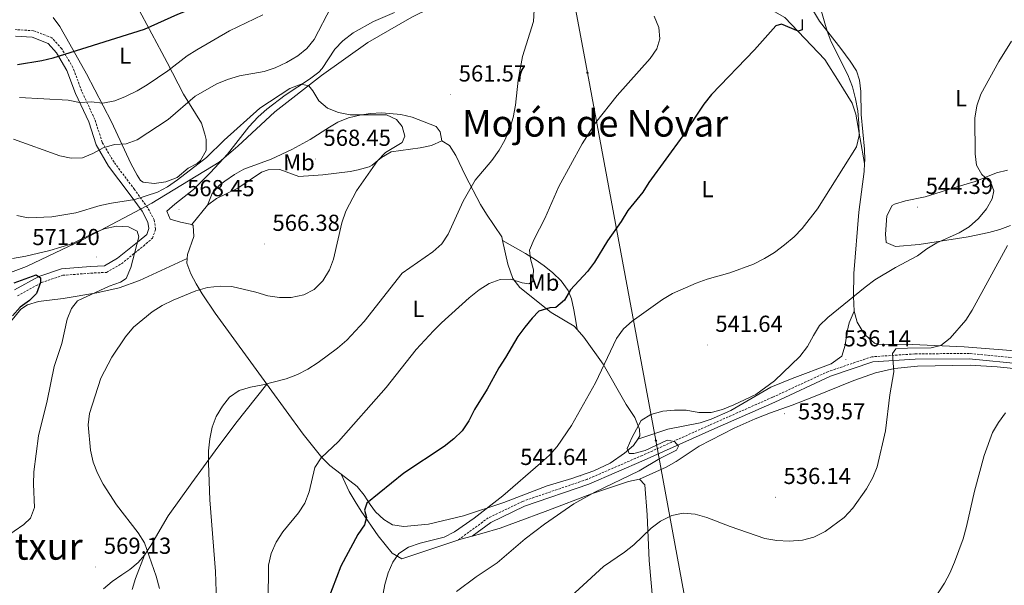
# Model space of a CAD drawing. Units: metres. Extents: x 582659 to 587151, y 4730846 to 4733870.
# Drawn here: x 585665 to 586090, y 4733037 to 4733281 of the extents above; entities that cross this region are included whole.
import ezdxf
from ezdxf.enums import TextEntityAlignment as Align

# ---------------------------------------------------------------- set-up
doc = ezdxf.new("R2010")
doc.units = ezdxf.units.M
doc.header["$MEASUREMENT"] = 0
doc.linetypes.add('TRAZOSX2', pattern=[1.5, 1, -0.5])
for name, color, linetype, lineweight in [('Carátula', 7, 'Continuous', 5), ('Level 1', 19, 'Continuous', 0), ('Level 21', 19, 'Continuous', 0), ('Level 32', 19, 'Continuous', 0), ('Level 36', 19, 'Continuous', 40), ('Level 37', 92, 'Continuous', 0), ('Level 4', 36, 'Continuous', 30), ('Level 41', 19, 'Continuous', 0), ('Level 45', 19, 'Continuous', 0), ('Level 5', 36, 'Continuous', 0), ('Level 7', 1, 'Continuous', 0)]:
    doc.layers.add(name, color=color, linetype=linetype, lineweight=lineweight)
doc.styles.add('Arial', font='ARIAL.TTF', dxfattribs={"height": 0.2})

# ---------------------------------------------------------------- blocks, each defined once
blk = doc.blocks.new('5PELE')
at = {"layer": 'Carátula', "linetype": 'Continuous', "lineweight": 5}
h = blk.add_hatch(color=9, dxfattribs=at)
edge = h.paths.add_edge_path()
edge.add_arc((0, 0), 2.85, 359.999, 719.999)
at = {"layer": 'Carátula', "color": 252, "linetype": 'Continuous', "lineweight": 5}
blk.add_circle((0, 0, 0), 2.85, dxfattribs=at)
blk = doc.blocks.new('5PATER')
at = {"layer": 'Carátula', "linetype": 'Continuous', "lineweight": 5}
h = blk.add_hatch(color=250, dxfattribs=at)
edge = h.paths.add_edge_path()
edge.add_ellipse((0, 0), major_axis=(-1.33, -1.34), ratio=0.999422, start_angle=0, end_angle=360)

msp = doc.modelspace()

# ---------------------------------------------------------------- linework, layer by layer
at = {"layer": 'Level 1', "color": 19, "linetype": 'Continuous', "lineweight": 0, "ltscale": 0.5}
msp.add_polyline3d([(586105.72, 4733316.86, 532.81), (586066.53, 4733316.83, 541.64), (586047.93, 4733318.8, 543.78), (586032.26, 4733319.81, 544.32), (586009.67, 4733324.63, 546.15), (585992.61, 4733325.1, 547.87), (585984.48, 4733324.46, 550.15), (585974.18, 4733323.9, 550.42), (585953.75, 4733320.63, 551.26), (585916.48, 4733312.25, 554.76), (585894.66, 4733307.81, 557.75), (585872.53, 4733299.56, 561.69), (585857.48, 4733293.84, 562.37), (585834.38, 4733282.26, 563.12), (585815.35, 4733271.27, 563.57), (585795.22, 4733257.08, 564.72), (585775.11, 4733241.36, 566.11), (585759.06, 4733226.48, 567.38), (585751.03, 4733219.61, 567.71), (585721.92, 4733201.83, 566.58), (585692.28, 4733186.08, 570.07), (585667.78, 4733174.48, 572.34), (585650.2, 4733167.96, 574.19)], dxfattribs=at)
at = {"layer": 'Level 21', "color": 19, "linetype": 'Continuous', "lineweight": 0}
for points in [[(585662.97, 4733274, 547.16), (585670.18, 4733273.54, 547.16), (585677.03, 4733270.9, 548.54), (585680.64, 4733266.87, 549.91), (585685.21, 4733259.21, 551.29), (585688.9, 4733249.24, 554.04), (585694.6, 4733236.95, 556.79), (585697.81, 4733226.98, 559.54), (585703.19, 4733217.88, 560.91), (585712.09, 4733206.02, 563.66), (585717.65, 4733198.35, 567.1), (585720.18, 4733193.63, 568.47), (585720.59, 4733190.89, 568.47), (585719.7, 4733188.32, 569.16), (585716.4, 4733185.45, 569.16), (585707.1, 4733177.96, 570.53), (585701.45, 4733174.7, 570.53), (585695.34, 4733174.4, 571.91), (585682.84, 4733173.44, 572.6), (585672.99, 4733170.07, 573.97), (585662.48, 4733164.28, 575.35)], [(585860.36, 4733057.75, 541.97), (585868.53, 4733063.74, 543.35), (585883.09, 4733070.74, 543.35), (585910.85, 4733080.23, 541.97), (585934.8, 4733090.59, 540.6), (585963.99, 4733103.76, 539.22), (585991.22, 4733115.8, 538.54), (586015.26, 4733126.92, 537.16), (586033.68, 4733133.12, 535.79), (586051.89, 4733134.36, 534.41), (586075.35, 4733134.54, 533.04), (586098.8, 4733132.21, 530.97), (586122.64, 4733127.63, 528.91), (586147.68, 4733122.2, 525.47), (586159.59, 4733119.22, 523.31), (586165.81, 4733115.33, 522.62), (586167.25, 4733111.96, 522.62), (586167.82, 4733110.72, 522.23)]]:
    msp.add_polyline3d(points, dxfattribs=at)
at = {"layer": 'Level 21', "color": 19, "linetype": 'TRAZOSX2', "lineweight": 0}
for points in [[(585663.78, 4733161.72, 575.35), (585674.16, 4733167.43, 573.97), (585683.43, 4733170.6, 572.6), (585695.53, 4733171.54, 571.91), (585702.28, 4733171.87, 570.53), (585708.73, 4733175.58, 570.53), (585718.24, 4733183.25, 569.16), (585722.16, 4733186.66, 569.16), (585723.54, 4733190.61, 568.47), (585722.95, 4733194.55, 568.47), (585720.09, 4733199.88, 567.1), (585714.4, 4733207.72, 563.66), (585705.58, 4733219.48, 560.91), (585700.45, 4733228.17, 559.54), (585697.28, 4733238, 556.79), (585691.55, 4733250.34, 554.04), (585687.81, 4733260.45, 551.29), (585682.97, 4733268.58, 549.91), (585678.71, 4733273.34, 548.54), (585670.8, 4733276.37, 547.16), (585662.91, 4733276.88, 547.16)], [(586171.88, 4733120.08, 522.04), (586166.81, 4733119.76, 522.04), (586148.2, 4733124.41, 525.47), (586123.1, 4733129.85, 528.91), (586099.13, 4733134.46, 530.97), (586075.46, 4733136.81, 533.04), (586051.81, 4733136.63, 534.41), (586033.24, 4733135.37, 535.79), (586014.42, 4733129.03, 537.16), (585990.29, 4733117.87, 538.54), (585963.07, 4733105.84, 539.22), (585933.88, 4733092.66, 540.6), (585910.03, 4733082.35, 541.97), (585882.23, 4733072.85, 543.35), (585867.36, 4733065.7, 543.35), (585854.22, 4733056.05, 541.97)]]:
    msp.add_polyline3d(points, dxfattribs=at)
at = {"layer": 'Level 32', "color": 6, "linetype": 'Continuous', "lineweight": 0, "ltscale": 0.5}
msp.add_polyline3d([(586082.79, 4732325.32, 546.8), (586048.15, 4732513.7, 533.74), (586010.56, 4732719.85, 527.29), (585977.71, 4732893.28, 524.86), (585939.84, 4733099.09, 539.89), (585910.2, 4733258.23, 556.74), (585890.83, 4733362.26, 552.59), (585775.34, 4733456.19, 529.75), (585648.15, 4733558, 504.19), (585597.66, 4733589.08, 496.48)], dxfattribs=at)
at = {"layer": 'Level 36', "color": 92, "linetype": 'Continuous', "lineweight": 0}
for points in [[(586030.08, 4733218.99, 543.52), (586026.26, 4733240.26, 545.22), (586024.75, 4733245.02, 545.51), (586019.11, 4733254.1, 546.96), (586012.85, 4733263.91, 547.65), (585995.53, 4733282.08, 550.4), (585991.24, 4733284.57, 550.93), (585971.52, 4733292.88, 553.15), (585968.24, 4733296.88, 553.15), (585968.1, 4733297.92, 553.15), (585970.03, 4733303.85, 553.15), (585975.05, 4733312.05, 550.42), (585976.8, 4733317.47, 550.4), (585977.22, 4733320.51, 550.4), (585975.78, 4733325.29, 550.4), (585966.66, 4733327.6, 550.51), (585963.37, 4733328.01, 550.4), (585958.3, 4733328.01, 549.92)], [(585715.44, 4733287.11, 548.5), (585726.2, 4733266.94, 552.66), (585728.46, 4733262.66, 553.9), (585735.63, 4733248.99, 558.85), (585743.32, 4733236.38, 562.97), (585744.87, 4733231.72, 563.94), (585745.35, 4733229.35, 564.35), (585745.38, 4733224.57, 565.03), (585742.93, 4733220.22, 565.03), (585741.49, 4733218.9, 565.03), (585737.56, 4733216.9, 565.03), (585732.8, 4733212.93, 565.03), (585728, 4733211.06, 564.83), (585722.97, 4733210.32, 564.35), (585718.15, 4733210.86, 563.2), (585717.04, 4733211.68, 562.97), (585715.62, 4733213.92, 562.97), (585712.76, 4733218.97, 561.6), (585704.46, 4733236.93, 558.16), (585693.61, 4733257.68, 552.66), (585686.51, 4733270.53, 549.54), (585682.19, 4733278.15, 547.85), (585679.23, 4733282.12, 547.11)], [(586007.18, 4733286.32, 545.05), (586010.63, 4733280.54, 544.5), (586019.86, 4733268.72, 543.59), (586023.82, 4733263.29, 543.42), (586026.56, 4733259.04, 543.45), (586027.93, 4733255.06, 543.53), (586028.4, 4733250.08, 543.75), (586028.61, 4733240.14, 544.21), (586030.02, 4733225.19, 543.68), (586030.16, 4733220.44, 543.53), (586030.08, 4733218.99, 543.52)], [(585826.86, 4733284.34, 563.46), (585817.72, 4733280.36, 563.46), (585808.91, 4733275.54, 563.46), (585804.45, 4733272.03, 563.46), (585801.08, 4733268.38, 563.46), (585795.61, 4733260.02, 564.63), (585794.11, 4733258.47, 564.83), (585790.12, 4733255.48, 564.92), (585779.55, 4733248.51, 564.83), (585771.66, 4733242.48, 566.22), (585767.92, 4733239.22, 566.83), (585763.9, 4733234.86, 567.1), (585754.66, 4733223.02, 567.54), (585747.26, 4733215.14, 568.24), (585739.87, 4733207.66, 568.96), (585731.89, 4733201.33, 569.27), (585728.4, 4733198.28, 568.96), (585729.83, 4733194.92, 568.27), (585734.35, 4733193.54, 567.58), (585739.19, 4733192.53, 566.96)], [(585745.99, 4733200.88, 566.89), (585747.92, 4733205.96, 566.89), (585751.11, 4733209.65, 567.85), (585753.51, 4733211.36, 568.27), (585757.6, 4733214.24, 567.92), (585761.64, 4733216.49, 567.58), (585773.43, 4733220.8, 567.58), (585782.49, 4733225.02, 567.13), (585790.35, 4733229.29, 566.56), (585798.67, 4733234.75, 565.83), (585802.31, 4733236.78, 565.52), (585806.99, 4733238.68, 565.06), (585811.82, 4733239.89, 564.54), (585816.36, 4733240.55, 564.14), (585821.35, 4733240.81, 564.07), (585829.6, 4733240.09, 564.14), (585834.44, 4733238.95, 563.84), (585844.78, 4733234.96, 563.14), (585846.55, 4733232.61, 562.77), (585847.27, 4733228.74, 562.08)], [(585847.27, 4733228.74, 562.08), (585842.88, 4733226.76, 563.44), (585837.94, 4733225.73, 564.04), (585825.35, 4733224.08, 564.14), (585821.13, 4733221.51, 564.34), (585817.23, 4733218.18, 564.69), (585815.82, 4733217.53, 564.83), (585811.09, 4733216.16, 565.7), (585807.67, 4733215.49, 566.21), (585795.86, 4733214, 566.89), (585785.45, 4733213.36, 567.58), (585777.26, 4733216.39, 567.58), (585772.22, 4733216.25, 567.58), (585769.38, 4733215.21, 567.58), (585759.02, 4733208.37, 567.58), (585749.91, 4733203.87, 567.08), (585745.99, 4733200.88, 566.89)], [(585873.57, 4733185.6, 556.55), (585873.21, 4733187.27, 556.58), (585866.66, 4733197.08, 558.65), (585864.07, 4733201.29, 559.27), (585857.52, 4733213.62, 560.02), (585853.31, 4733222.42, 560.87), (585850.58, 4733226.82, 561.36), (585847.27, 4733228.74, 562.08)], [(586030.08, 4733218.99, 543.52), (586029.88, 4733215.47, 543.52), (586027.52, 4733197.9, 543.53), (586025.47, 4733171.42, 540.78), (586025.25, 4733161.46, 539.91), (586025.59, 4733155.09, 539.4)], [(586093.21, 4733192.22, 535.27), (586088.56, 4733190.48, 535.8), (586083.76, 4733189.13, 536.33), (586074.9, 4733187.28, 537.34), (586053.67, 4733183.96, 540.05), (586043.4, 4733183.1, 541.46), (586039.44, 4733184.76, 542.15), (586039.13, 4733188.42, 542.84), (586039.64, 4733196.3, 543.53), (586041.99, 4733200.82, 544.13), (586042.98, 4733201.4, 544.21), (586047.82, 4733202.82, 544.19), (586056.19, 4733204.59, 543.53), (586070.48, 4733208.96, 542.38), (586077.82, 4733211.23, 541.46), (586087.13, 4733214.99, 539.79), (586091.83, 4733216.09, 538.88)], [(585745.99, 4733200.88, 566.89), (585739.19, 4733192.53, 566.96)], [(585739.19, 4733192.53, 566.96), (585739.71, 4733192.17, 566.89), (585740.06, 4733187.35, 566.43), (585737.39, 4733179.67, 565.84), (585737.22, 4733177.85, 565.69)], [(585905.82, 4733147.14, 547.68), (585904.47, 4733148.65, 548.34), (585894.57, 4733154.49, 549.71), (585880.98, 4733165.37, 553.83), (585877.93, 4733169.22, 554.88), (585875.81, 4733175.36, 556.35), (585873.57, 4733185.6, 556.55)], [(585873.57, 4733185.6, 556.55), (585883.47, 4733180.04, 555.17), (585887.62, 4733177.5, 554.03), (585891.51, 4733174.75, 552.37), (585895.28, 4733171.75, 551.07), (585898.95, 4733168.2, 550.27), (585901.87, 4733164.08, 549.54), (585903.33, 4733160.48, 548.99), (585904.42, 4733155.65, 548.14), (585905.27, 4733150.76, 547.61), (585905.82, 4733147.14, 547.68)], [(585737.22, 4733177.85, 565.69), (585716.6, 4733168.33, 566.75), (585707.79, 4733165.12, 567.64), (585698.13, 4733162.96, 569.09), (585683.57, 4733160.55, 571.19), (585672.88, 4733159.35, 571.87), (585668.17, 4733157.84, 572.65), (585665.3, 4733155.91, 573.25), (585659.11, 4733148.27, 575.1)], [(585737.22, 4733177.85, 565.69), (585737.02, 4733175.82, 565.52), (585738.8, 4733171.29, 565.05), (585741.02, 4733166.89, 564.53), (585743.59, 4733162.61, 563.98), (585749.32, 4733154.3, 562.87), (585771.55, 4733123.51, 559.49)], [(585932.03, 4733099.79, 539.64), (585944.95, 4733104.11, 539.64), (585959.01, 4733106.75, 539.64), (585963.74, 4733108.38, 539.64), (585972.2, 4733112.2, 539.64), (585989.59, 4733122.18, 539.64), (585998.81, 4733125.97, 539.46), (586015.63, 4733132.29, 538.63), (586020.18, 4733135.65, 538.26), (586021.66, 4733140.43, 538.21), (586022.5, 4733146.27, 538.63), (586023.45, 4733150.03, 538.95), (586025.59, 4733155.09, 539.4)], [(586025.59, 4733155.09, 539.4), (586026.82, 4733150.36, 539.11), (586029.45, 4733145.98, 538.83), (586030.45, 4733144.71, 538.71), (586034.33, 4733141.26, 538.22), (586036.11, 4733140.81, 538.03), (586050.76, 4733140.64, 536.65), (586073.18, 4733139.64, 534.03), (586093.29, 4733138.14, 531.84), (586103.27, 4733136.91, 531.43), (586108.18, 4733136.38, 530.83), (586114.42, 4733136.06, 529.09)], [(585932.03, 4733099.79, 539.64), (585932.95, 4733101.17, 539.41), (585932.68, 4733104.09, 539.4), (585930.67, 4733109.15, 541.46), (585926.97, 4733114.75, 542.15), (585916.99, 4733132.13, 544.9), (585908.73, 4733143.9, 546.27), (585905.82, 4733147.14, 547.68)], [(585932.78, 4733082.47, 538.19), (585944.28, 4733087.62, 537.5), (585948.63, 4733090.06, 537.31), (585958.57, 4733096.74, 537.5), (585973.72, 4733104.46, 538.88), (585982.81, 4733108.58, 539.47), (585989.33, 4733111.1, 539.72), (585998.75, 4733114.5, 539.69), (586007.27, 4733117.76, 539.31), (586025.37, 4733125.12, 537.5), (586034.72, 4733128.38, 535.95), (586043.07, 4733130.32, 534.75), (586053, 4733131.33, 533.94), (586075.78, 4733131.74, 532.47), (586087.44, 4733131.08, 531.53), (586097.3, 4733129.96, 530.31)], [(585718.75, 4733049.6, 565), (585721.45, 4733053.72, 564.32), (585728.94, 4733066.64, 562.54), (585739.16, 4733080.92, 560.65), (585749.3, 4733094.64, 559.12), (585758.28, 4733106.66, 558.62), (585771.55, 4733123.51, 559.49)], [(585771.55, 4733123.51, 559.49), (585772.62, 4733122.03, 559.33), (585787.28, 4733101.97, 556.49), (585795.37, 4733091.79, 554.52), (585798.9, 4733088.36, 553.68), (585803.75, 4733084.6, 552.61)], [(585803.75, 4733084.6, 552.61), (585810.67, 4733079.24, 551.08), (585813.77, 4733075.57, 549.91), (585816.3, 4733071.42, 548.53), (585818.64, 4733068.32, 547.65), (585822.24, 4733064.96, 546.86), (585826, 4733062.74, 546.27), (585830.91, 4733061.9, 545.66), (585841.55, 4733063.02, 544.96), (585856.66, 4733066.64, 544.9), (585874.08, 4733072.4, 544.21), (585892.89, 4733079.58, 542.84), (585903.56, 4733082.76, 542.15), (585912.99, 4733086.01, 541.62), (585920.05, 4733089.35, 540.97), (585926.29, 4733093.63, 540.09), (585930.2, 4733097.04, 540.09), (585932.03, 4733099.79, 539.64)], [(585854.22, 4733056.05, 542.09), (585829.99, 4733047.91, 544.38), (585825.74, 4733050.41, 545.75), (585819.77, 4733057.97, 547.81), (585812.37, 4733068.61, 551.25), (585809.75, 4733072.79, 552.11), (585807.28, 4733077.14, 552.56), (585803.75, 4733084.6, 552.61)], [(585932.78, 4733082.47, 538.19), (585927.94, 4733081.45, 538.67), (585911.99, 4733076.12, 539.56), (585893.18, 4733068.94, 540.25), (585879.19, 4733063.65, 541.51), (585872.45, 4733061.28, 541.67), (585864.53, 4733058.87, 541.63), (585860.36, 4733057.75, 541.8)], [(585951.07, 4732896.78, 527.19), (585951.44, 4732901.76, 526.83), (585951.28, 4732906.63, 526.5), (585948.88, 4732931.48, 527.86), (585944.59, 4732972.47, 528.57), (585940.74, 4733005.28, 530.29), (585936.91, 4733047.2, 533.83), (585936.06, 4733067.05, 535.93), (585935.05, 4733079.95, 537.5), (585932.78, 4733082.47, 538.19)], [(585860.36, 4733057.75, 541.8), (585854.88, 4733056.28, 542.03), (585854.22, 4733056.05, 542.09)], [(585701.04, 4733035.03, 568.81), (585704.76, 4733038.23, 569.12), (585708.87, 4733041, 568.63), (585712.33, 4733043.36, 567.75), (585715.99, 4733046.46, 566.16), (585718.75, 4733049.6, 565)], [(585718.75, 4733049.6, 565), (585714.89, 4733039.44, 566.37), (585713.34, 4733034.68, 566.86)]]:
    msp.add_polyline3d(points, dxfattribs=at)
at = {"layer": 'Level 4', "color": 36, "linetype": 'Continuous', "lineweight": 30}
for points in [[(585663.76, 4733261.77, 550.01), (585674.33, 4733263.48, 550.01), (585679.17, 4733264.74, 550.01), (585718.68, 4733277.04, 550.01), (585733.17, 4733283.6, 550.01), (585743.83, 4733287.69, 550.01), (585757.58, 4733296.24, 550.01), (585761.99, 4733299.28, 550.01), (585765.83, 4733302.47, 550.01), (585769.12, 4733306.28, 550.01), (585774.98, 4733314.55, 550.01), (585778.26, 4733318.48, 550.01), (585785.82, 4733325.8, 550.01), (585790.04, 4733329.31, 550.01), (585794.2, 4733332.08, 550.01), (585807.93, 4733339.94, 550.01)], [(586003.15, 4733281.26, 550.01), (586003.13, 4733276.71, 550.01), (586001.36, 4733276.17, 550.01), (585994.19, 4733279.3, 550.01), (585991.72, 4733278.52, 550.01), (585982.48, 4733268.18, 550.01), (585963.95, 4733248.86, 550.01), (585960.62, 4733244.62, 550.01), (585951.46, 4733230.92, 550.01), (585936.85, 4733210.79, 550.01), (585934.16, 4733206.57, 550.01), (585927.66, 4733198.57, 550.01), (585924.87, 4733193.87, 550.01), (585918.86, 4733185.5, 550.01), (585913.31, 4733176.24, 550.01), (585910.33, 4733172.23, 550.01), (585902.89, 4733164.36, 550.01), (585900.32, 4733159.91, 550.01), (585896.56, 4733156.62, 550.01), (585893.91, 4733156.61, 550.01), (585889.17, 4733155.04, 550.01), (585886.27, 4733152.07, 550.01), (585883.11, 4733148.14, 550.01), (585880.15, 4733144.12, 550.01), (585874.88, 4733135.01, 550.01), (585871.95, 4733130.56, 550.01), (585866.88, 4733121.37, 550.01), (585861.43, 4733112.6, 550.01), (585858.97, 4733107.69, 550.01), (585856.11, 4733103.36, 550.01), (585852.54, 4733099.86, 550.01), (585848.28, 4733096.56, 550.01), (585830.86, 4733085.1, 550.01), (585814.89, 4733072.05, 550.01), (585813.91, 4733069.03, 550.01), (585814.71, 4733065.9, 550.01), (585813.79, 4733062.65, 550.01), (585811.02, 4733058.48, 550.01), (585803.57, 4733044.77, 550.01), (585798.03, 4733030.17, 550.01)], [(585662.44, 4733167.35, 575.01), (585671.9, 4733170.78, 575.01), (585673.81, 4733169.52, 575.01), (585673.77, 4733167.46, 575.01), (585672.06, 4733162.76, 575.01), (585669.04, 4733159.74, 575.01), (585664.93, 4733156.82, 575.01), (585661.66, 4733153.04, 575.01)]]:
    msp.add_polyline3d(points, dxfattribs=at)
at = {"layer": 'Level 5', "color": 36, "linetype": 'Continuous', "lineweight": 0}
for points in [[(585662.02, 4733229.47, 560.01), (585682.07, 4733222.23, 560.01), (585686.98, 4733221.26, 560.01), (585691.98, 4733221.4, 560.01), (585696.41, 4733223.22, 560.01), (585700.88, 4733225.74, 560.01), (585705.71, 4733227.13, 560.01), (585710.85, 4733227.52, 560.01), (585715.55, 4733229.24, 560.01), (585728.9, 4733237.99, 560.01), (585740.58, 4733248.11, 560.01), (585749.98, 4733253.39, 560.01), (585754.6, 4733255.29, 560.01), (585759.75, 4733256.94, 560.01), (585770.49, 4733258.8, 560.01), (585775.24, 4733260.33, 560.01), (585780.13, 4733262.63, 560.01), (585784.96, 4733265.52, 560.01), (585788.95, 4733268.68, 560.01), (585792.06, 4733272.6, 560.01), (585799.45, 4733286.71, 560.01)], [(586011.05, 4733286.18, 545.01), (586013.84, 4733276.23, 545.01), (586015.63, 4733271.56, 545.01), (586022.89, 4733257.27, 545.01), (586024.79, 4733252.11, 545.01), (586026.15, 4733246.97, 545.01), (586027.1, 4733241.7, 545.01), (586027.61, 4733236.24, 545.01), (586027.7, 4733231.04, 545.01), (586026.62, 4733226.13, 545.01), (586009.64, 4733199.37, 545.01), (586003.09, 4733190.82, 545.01), (585999.57, 4733187.27, 545.01), (585995.41, 4733183.74, 545.01), (585991.06, 4733180.46, 545.01), (585986.81, 4733177.83, 545.01), (585981.99, 4733175.43, 545.01), (585971.83, 4733171.63, 545.01), (585961.98, 4733168.9, 545.01), (585957.28, 4733167.19, 545.01), (585946.97, 4733162.7, 545.01), (585942.64, 4733160.19, 545.01), (585929.58, 4733150.76, 545.01), (585925.87, 4733147.42, 545.01), (585922.81, 4733143.28, 545.01)], [(585664.64, 4733247.46, 555.01), (585685.69, 4733246.43, 555.01), (585690.59, 4733245.41, 555.01), (585695.74, 4733245.62, 555.01), (585700.7, 4733245.01, 555.01), (585705.89, 4733246.11, 555.01), (585710.55, 4733247.91, 555.01), (585715.54, 4733250.38, 555.01), (585719.85, 4733252.92, 555.01), (585728.77, 4733259.06, 555.01), (585737.22, 4733265.48, 555.01), (585741.41, 4733268.2, 555.01), (585755.53, 4733276.38, 555.01), (585769.85, 4733283.23, 555.01)], [(585939.09, 4733282.65, 555.01), (585941.13, 4733277.83, 555.01), (585941.6, 4733272.84, 555.01), (585940.2, 4733268.55, 555.01), (585937.42, 4733264.38, 555.01), (585923.11, 4733248.34, 555.01), (585913.69, 4733236.49, 555.01), (585908.03, 4733227.5, 555.01), (585897.9, 4733209.06, 555.01), (585891.81, 4733195.22, 555.01), (585887.26, 4733186.24, 555.01), (585885.23, 4733181.45, 555.01), (585885.56, 4733177.79, 555.01), (585886.95, 4733172.96, 555.01), (585886.64, 4733167.94, 555.01), (585884.87, 4733166.98, 555.01), (585882.03, 4733167.37, 555.01), (585877.18, 4733168.99, 555.01), (585872.46, 4733168.78, 555.01), (585867.76, 4733167.07, 555.01), (585863.44, 4733164.39, 555.01), (585859.17, 4733160.93, 555.01), (585847.15, 4733150.1, 555.01), (585843.63, 4733146.55, 555.01), (585836.19, 4733138.45, 555.01), (585823.15, 4733122.05, 555.01), (585802.54, 4733098.75, 555.01), (585795.16, 4733091.67, 555.01), (585792.35, 4733087.5, 555.01)], [(585887.26, 4733285.42, 560.01), (585886.89, 4733280.4, 560.01), (585882.1, 4733265.31, 560.01), (585880.31, 4733255.04, 560.01), (585879.19, 4733244.15, 560.01), (585878.17, 4733238.82, 560.01), (585876.69, 4733234.05, 560.01), (585874.52, 4733229.05, 560.01), (585872.05, 4733224.7, 560.01), (585868.91, 4733220.32, 560.01), (585861.66, 4733211.77, 560.01)], [(586093.56, 4733271.92, 540.01), (586088.12, 4733263.1, 540.01), (586080.39, 4733248.97, 540.01), (586078.59, 4733243.94, 540.01), (586077.69, 4733238.62, 540.01), (586077.87, 4733223.21, 540.01), (586078.45, 4733218.24, 540.01), (586080.83, 4733214.2, 540.01), (586084.63, 4733210.68, 540.01), (586085.9, 4733207.09, 540.01), (586085.16, 4733203.72, 540.01), (586082.77, 4733199.32, 540.01), (586079.38, 4733195.11, 540.01), (586075.33, 4733191.6, 540.01), (586070.98, 4733189.02, 540.01), (586061.33, 4733184.7, 540.01), (586056.98, 4733182.07, 540.01), (586052.98, 4733179.06, 540.01), (586043.4, 4733173.94, 540.01), (586034.49, 4733168.69, 540.01), (586030.33, 4733165.5, 540.01), (586014.16, 4733152.4, 540.01), (586010.64, 4733148.83, 540.01), (586007.91, 4733144.64, 540.01), (586005.33, 4733139.82, 540.01)], [(585663.6, 4733196.53, 565.01), (585668.49, 4733195.5, 565.01), (585678.63, 4733195.86, 565.01), (585688.99, 4733197.7, 565.01), (585699.53, 4733200.76, 565.01), (585704.41, 4733201.82, 565.01), (585714.62, 4733203.35, 565.01), (585724.28, 4733206.61, 565.01), (585728.72, 4733208.91, 565.01), (585732.97, 4733211.87, 565.01), (585745.52, 4733221.55, 565.01), (585753.12, 4733229.11, 565.01), (585768.65, 4733242.91, 565.01), (585781.62, 4733251.46, 565.01), (585786.46, 4733253.32, 565.01), (585789.71, 4733252.63, 565.01), (585791.56, 4733250.46, 565.01), (585794.07, 4733246.11, 565.01), (585797.89, 4733242.88, 565.01), (585802.67, 4733241.07, 565.01), (585807.7, 4733240.07, 565.01), (585823.35, 4733239.95, 565.01), (585827.67, 4733238.04, 565.01), (585830.12, 4733234.99, 565.01), (585831.27, 4733230.74, 565.01), (585830.11, 4733228.02, 565.01), (585823, 4733223.77, 565.01), (585819.52, 4733220.18, 565.01), (585810.37, 4733207.2, 565.01), (585805.77, 4733198.3, 565.01), (585804.03, 4733193.29, 565.01), (585800.43, 4733177.66, 565.01), (585798.74, 4733172.96, 565.01), (585795.78, 4733168.18, 565.01), (585792.03, 4733164.43, 565.01), (585787.6, 4733162.12, 565.01), (585782.14, 4733160.99, 565.01)], [(585861.66, 4733211.77, 560.01), (585856.47, 4733202.64, 560.01), (585849.97, 4733188.42, 560.01), (585847.3, 4733184.19, 560.01), (585843.42, 4733180.71, 560.01), (585830.19, 4733171.5, 560.01), (585813.7, 4733150.65, 560.01), (585806.14, 4733142.62, 560.01), (585802.21, 4733139.11, 560.01), (585793.82, 4733132.84, 560.01), (585789.41, 4733130.04, 560.01), (585784.88, 4733127.76, 560.01), (585779.93, 4733125.77, 560.01), (585769.94, 4733123.24, 560.01), (585764.61, 4733122.29, 560.01), (585759.66, 4733120.84, 560.01), (585755.49, 4733117.97, 560.01), (585752.51, 4733113.96, 560.01), (585749.77, 4733109.54, 560.01), (585747.93, 4733104.89, 560.01), (585746.97, 4733099.89, 560.01), (585746.47, 4733094.74, 560.01), (585746.43, 4733089.4, 560.01), (585747.03, 4733073.56, 560.01), (585749.39, 4733042.46, 560.01), (585750.14, 4733020.91, 560.01)], [(585661.61, 4733177.93, 570.01), (585667.42, 4733178.91, 570.01), (585677.73, 4733181.35, 570.01), (585687.38, 4733184.22, 570.01), (585696.69, 4733188.87, 570.01), (585701.32, 4733190.74, 570.01), (585706.6, 4733191.82, 570.01), (585711.79, 4733191.64, 570.01), (585715.52, 4733189.67, 570.01), (585716.31, 4733187.19, 570.01), (585712.86, 4733173.94, 570.01), (585710.83, 4733169.2, 570.01), (585708.31, 4733167.59, 570.01), (585703.48, 4733165.9, 570.01), (585689.82, 4733159.53, 570.01), (585687.13, 4733156.32, 570.01), (585685.31, 4733151.67, 570.01), (585683, 4733141.12, 570.01), (585679.71, 4733131.17, 570.01), (585676.66, 4733116.28, 570.01), (585672.83, 4733101.2, 570.01), (585670.9, 4733085.58, 570.01), (585670.7, 4733080.32, 570.01), (585671.13, 4733070.17, 570.01), (585669.45, 4733065.55, 570.01), (585666.52, 4733062.81, 570.01), (585658.25, 4733057.12, 570.01)], [(586091.9, 4733183.53, 535.01), (586076.59, 4733155.54, 535.01), (586073.78, 4733151.27, 535.01), (586067.11, 4733143.42, 535.01), (586063.06, 4733140.26, 535.01), (586058.88, 4733139.29, 535.01), (586048.6, 4733139.15, 535.01), (586043.62, 4733138.74, 535.01), (586042.13, 4733136.8, 535.01), (586042.72, 4733128.89, 535.01), (586041.04, 4733118.98, 535.01), (586039.13, 4733103.37, 535.01), (586035.47, 4733087.8, 535.01), (586033.63, 4733083.15, 535.01), (586030.87, 4733078.26, 535.01), (586024.92, 4733069.95, 535.01), (586021.17, 4733065.9, 535.01), (586013.03, 4733059.75, 535.01), (586008.13, 4733057.38, 535.01), (586003.23, 4733056.06, 535.01), (585997.45, 4733055.68, 535.01), (585992.19, 4733055.94, 535.01), (585986.93, 4733056.84, 535.01), (585971.89, 4733061.98, 535.01), (585961.88, 4733065.87, 535.01), (585956.79, 4733067.36, 535.01), (585951.65, 4733067.68, 535.01), (585946.74, 4733066.75, 535.01), (585941.76, 4733064.3, 535.01), (585937.81, 4733061.23, 535.01), (585930.32, 4733054.08, 535.01), (585926.25, 4733050.8, 535.01), (585917.23, 4733044.63, 535.01), (585897.81, 4733027, 535.01)], [(585782.14, 4733160.99, 565.01), (585777.14, 4733160.94, 565.01), (585772.06, 4733161.73, 565.01), (585766.83, 4733163.36, 565.01), (585756.42, 4733165.76, 565.01), (585751.42, 4733165.97, 565.01), (585746.01, 4733165.39, 565.01), (585740.95, 4733163.86, 565.01), (585731.07, 4733159.84, 565.01), (585726.42, 4733157.56, 565.01), (585722.01, 4733154.81, 565.01), (585714.03, 4733148.14, 565.01), (585710.46, 4733143.98, 565.01), (585704.57, 4733135.19, 565.01), (585699.8, 4733126.05, 565.01), (585695.01, 4733110.85, 565.01), (585694.33, 4733105.89, 565.01), (585695.42, 4733094.91, 565.01), (585696.53, 4733089.72, 565.01), (585698.34, 4733085.06, 565.01), (585700.91, 4733080.33, 565.01), (585706.58, 4733071.38, 565.01), (585716.06, 4733059.22, 565.01), (585718.68, 4733054.96, 565.01), (585723.81, 4733040.51, 565.01), (585725.16, 4733035.14, 565.01)], [(585922.81, 4733143.28, 545.01), (585913.66, 4733124.07, 545.01), (585903.29, 4733105.63, 545.01), (585897.16, 4733096.61, 545.01), (585893.84, 4733092.87, 545.01), (585889.93, 4733089.33, 545.01), (585873.64, 4733075.29, 545.01), (585861.26, 4733065.63, 545.01), (585852.74, 4733059.72, 545.01), (585848.31, 4733057.38, 545.01), (585837.9, 4733054.77, 545.01), (585832.89, 4733053.08, 545.01), (585828.66, 4733050.27, 545.01), (585826.03, 4733046.47, 545.01), (585824.01, 4733041.89, 545.01), (585822.66, 4733036.84, 545.01), (585820.8, 4733026.8, 545.01)], [(586005.33, 4733139.82, 540.01), (586002.06, 4733135.54, 540.01), (585991.16, 4733124.94, 540.01), (585982.99, 4733119.09, 540.01), (585973.52, 4733114.6, 540.01), (585968.57, 4733112.61, 540.01), (585963.77, 4733111.22, 540.01), (585958.39, 4733111.27, 540.01), (585952.87, 4733112.26, 540.01), (585947.85, 4733112.28, 540.01), (585942.87, 4733111.85, 540.01), (585937.71, 4733110.37, 540.01), (585933.48, 4733107.86, 540.01), (585929.4, 4733100.27, 540.01), (585927.4, 4733095.68, 540.01), (585928.33, 4733093.59, 540.01), (585930.34, 4733093.6, 540.01), (585935.17, 4733094.9, 540.01), (585944.76, 4733099.32, 540.01), (585947.89, 4733098.76, 540.01), (585949.68, 4733096.64, 540.01), (585948.81, 4733094.98, 540.01), (585941.51, 4733091.33, 540.01), (585932.65, 4733086.03, 540.01), (585913.4, 4733076.88, 540.01), (585904.35, 4733071.72, 540.01), (585891.65, 4733062.91, 540.01), (585883.38, 4733056.61, 540.01), (585871.17, 4733046.21, 540.01), (585862.07, 4733040.18, 540.01), (585853.67, 4733033.8, 540.01)], [(586090.96, 4733111.14, 530.01), (586087.91, 4733106.95, 530.01), (586085.4, 4733102.62, 530.01), (586081.82, 4733092.73, 530.01), (586077.62, 4733077.23, 530.01), (586074.17, 4733061.9, 530.01), (586072.64, 4733056.7, 530.01), (586069, 4733046.58, 530.01), (586066.97, 4733041.84, 530.01), (586064.58, 4733037.39, 530.01), (586058.74, 4733028.37, 530.01)], [(585792.35, 4733087.5, 555.01), (585789.89, 4733076.98, 555.01), (585787.98, 4733072.07, 555.01), (585785.32, 4733067.83, 555.01), (585778.57, 4733059.6, 555.01), (585775.71, 4733055.26, 555.01), (585773.56, 4733050.35, 555.01), (585772.3, 4733045.26, 555.01), (585772.13, 4733029.31, 555.01)]]:
    msp.add_polyline3d(points, dxfattribs=at)

# ---------------------------------------------------------------- block references
at = {"layer": 'Level 32', "color": 252, "linetype": 'Continuous', "lineweight": 0, "xscale": 0.09999983015004542, "yscale": 0.09999983015004542}
for p in [(585910.2, 4733258.23, 556.74), (585939.84, 4733099.09, 539.89)]:
    msp.add_blockref('5PELE', p, dxfattribs=at)
at = {"layer": 'Level 7', "color": 19, "linetype": 'Continuous', "lineweight": 0, "xscale": 0.09999983015004542, "yscale": 0.09999983015004542}
for p in [(585851.08, 4733248.74, 561.58), (585792.61, 4733220.91, 568.45), (585733.67, 4733199.13, 568.45), (586052.98, 4733200.1, 544.39), (585770.55, 4733184.13, 566.39), (585697.93, 4733178.53, 571.2), (585962.03, 4733140.45, 541.65), (586021.99, 4733134.18, 536.15), (585995.41, 4733110.72, 539.58), (585907.19, 4733083.78, 541.65), (585991.51, 4733074.65, 536.15), (585697.65, 4733044.46, 569.14)]:
    msp.add_blockref('5PATER', p, dxfattribs=at)

# ---------------------------------------------------------------- texts
at = {"layer": 'Level 37', "color": 92, "linetype": 'Continuous', "lineweight": 0, "style": 'Arial'}
for s, p in [('L', (585710.38, 4733265.59, 551.8)), ('L', (586071.76, 4733247.2, 540.61)), ('Mb', (585785.5, 4733219.49, 567.35)), ('L', (585962.15, 4733207.89, 548.17)), ('Mb', (585891.27, 4733167.46, 553.76)), ('L', (585837.18, 4733156.1, 557.32))]:
    msp.add_text(s, height=7, dxfattribs=at).set_placement(p, align=Align.MIDDLE_CENTER)
at = {"layer": 'Level 41', "color": 19, "linetype": 'Continuous', "lineweight": 0, "style": 'Arial'}
for s, p in [('561.57', (585854.58, 4733252.24, 561.58)), ('568.45', (585796.11, 4733224.41, 568.45)), ('568.45', (585737.17, 4733202.63, 568.45)), ('544.39', (586056.48, 4733203.6, 544.39)), ('566.38', (585774.05, 4733187.63, 566.39)), ('571.20', (585670.22, 4733181.49, 571.2)), ('541.64', (585965.53, 4733143.95, 541.65)), ('536.14', (586020.97, 4733137.68, 536.15)), ('539.57', (586001.23, 4733106.09, 539.58)), ('541.64', (585881.15, 4733086.38, 541.65)), ('536.14', (585995.01, 4733078.15, 536.15)), ('569.13', (585701.15, 4733047.96, 569.14))]:
    msp.add_text(s, height=7, dxfattribs=at).set_placement(p, align=Align.BOTTOM_LEFT)
at = {"layer": 'Level 45', "color": 19, "linetype": 'Continuous', "lineweight": 0, "style": 'Arial'}
for s, p in [('Mojón de Nóvar', (585913.57, 4733236.34, 558.17)), ('Egitxitxur', (585657.12, 4733053.35, 571.29))]:
    msp.add_text(s, height=11.5, dxfattribs=at).set_placement(p, align=Align.MIDDLE_CENTER)

doc.saveas('drawing.dxf')
